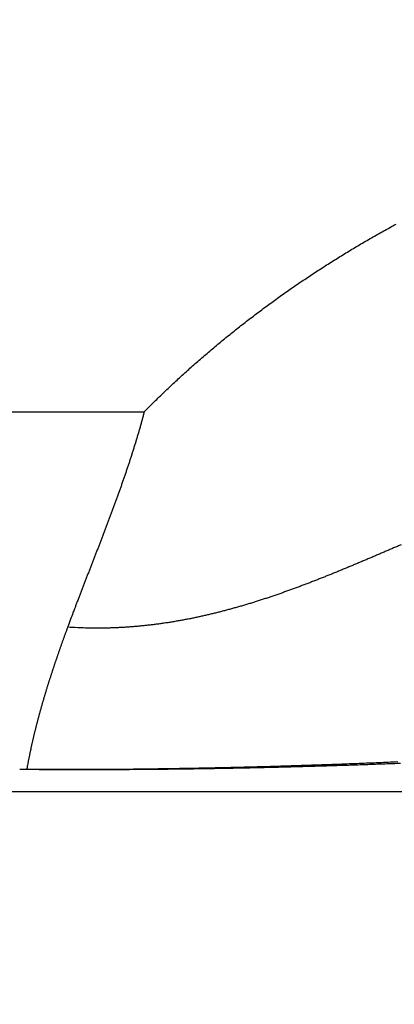
# Model space of a CAD drawing. Extents: x 115 to 791, y 19 to 548.
# Drawn here: x 547 to 548, y 273 to 275 of the extents above; entities that cross this region are included whole.
import ezdxf

# ---------------------------------------------------------------- set-up
doc = ezdxf.new("R2010")
doc.units = 0
doc.layers.get('0').update_dxf_attribs({"linetype": 'CONTINUOUS'})
doc.layers.add('2', color=7, linetype='CONTINUOUS')
doc.layers.get('0').off()
doc.styles.get("Standard").update_dxf_attribs({"font": 'monotxt.shx'})
doc.dimstyles.new('DSTYLE2', dxfattribs={"dimtxt": 3, "dimasz": 3, "dimexe": 3, "dimexo": 0, "dimgap": 2, "dimtad": 1, "dimzin": 3, "dimcen": 0.09, "dimazin": 3, "dimtp": 1, "dimtm": 1, "dimtfac": 1, "dimtofl": 0, "dimtmove": 0, "dimatfit": 3})

# ---------------------------------------------------------------- blocks, each defined once
blk = doc.blocks.new('_AH1')
at = {"color": 0, "linetype": 'CONTINUOUS'}
for p, q in [((-1, 0.166667), (0, 0)), ((-1, 0.166667), (-1, -0.166667)), ((0, 0), (-1, -0.166667)), ((0, 0), (-1, 0))]:
    blk.add_line(p, q, dxfattribs=at)
blk = doc.blocks.new('*D5977')
at = {"layer": '2', "color": 1, "linetype": 'CONTINUOUS'}
for p, q in [((435.67959, 275.16562), (435.67959, 349.17026)), ((690.72959, 228.92576), (690.72959, 349.17026)), ((435.67959, 346.17026), (563.20459, 346.17026)), ((690.72959, 346.17026), (563.20459, 346.17026))]:
    blk.add_line(p, q, dxfattribs=at)
at = {"layer": '2', "color": 1, "xscale": 3, "yscale": 3, "zscale": 3}
for p, rotation in [((435.67959, 346.17026), 180), ((690.72959, 346.17026), 360)]:
    blk.add_blockref('_AH1', p, dxfattribs=dict(at, rotation=rotation))
at = {"layer": '2', "color": 1, "linetype": 'CONTINUOUS'}
blk.add_text('255', height=3, rotation=360, dxfattribs=at).set_placement((558.70459, 348.17126))

msp = doc.modelspace()

# ---------------------------------------------------------------- linework, layer by layer
at = {"layer": '2', "color": 40, "linetype": 'CONTINUOUS'}
for p, q in [((496.66562, 274.01942), (547.71842, 274.01942)), ((491.30761, 273.33042), (553.07643, 273.33042))]:
    msp.add_line(p, q, dxfattribs=at)
for points in [[(549.52552, 274.5286, 0), (549.52552, 274.52234, 0), (549.52552, 274.51609)], [(549.52552, 274.26635, -0.0000001), (549.52552, 274.26114, 0), (549.52552, 274.25597, 0.0000006), (549.52552, 274.25084, -0.0000007), (549.52552, 274.24574, -0.0000042), (549.52552, 274.24066, -0.0000068), (549.52552, 274.23564, -0.0000093), (549.52552, 274.23069, -0.0000164), (549.52552, 274.2257, -0.0000284), (549.52552, 274.22063, -0.0000221), (549.52552, 274.2159, -0.0000007), (549.52551, 274.21164, -0.0000453), (549.52551, 274.20626, -0.0000991), (549.5255, 274.19809, -0.0000511), (549.52549, 274.18746, -0.0000264)], [(549.52552, 274.27687, 0), (549.52552, 274.27159)], [(549.52552, 274.54116, -0.0000001), (549.52552, 274.53488)], [(549.52549, 274.18746), (549.5255, 274.18502, -0.0003306), (549.52551, 274.18258, -0.0003696), (549.52552, 274.18015, -0.0003373), (549.52552, 274.17774, -0.0002234), (549.52552, 274.17533, -0.0001365), (549.52552, 274.17294, -0.0000538), (549.52552, 274.17056, -0.000012), (549.52552, 274.16819, -0.0000008), (549.52552, 274.16584, 0.000003), (549.52552, 274.1635, 0.0000002), (549.52552, 274.16117, -0.0000008), (549.52552, 274.15885, 0), (549.52552, 274.15654, 0.0000002), (549.52552, 274.15425)], [(549.52552, 274.15197, -0.0000001), (549.52552, 274.14971)], [(547.71842, 274.01942), (547.72741, 274.02842, -0.0017187), (547.73645, 274.03736, -0.0017217), (547.74556, 274.04624, -0.0017197), (547.75473, 274.05505, -0.0017124), (547.76395, 274.0638, -0.0017072), (547.77324, 274.07248, -0.0017026), (547.78259, 274.0811, -0.0016982), (547.79199, 274.08966, -0.001693), (547.80145, 274.09815, -0.0016885), (547.81096, 274.10658, -0.0016835), (547.82054, 274.11494, -0.0016792), (547.83016, 274.12323, -0.0016742), (547.83985, 274.13146, -0.0016699), (547.84959, 274.13963, -0.001665), (547.85938, 274.14773, -0.0016608), (547.86923, 274.15577, -0.001656), (547.87913, 274.16374, -0.0016519), (547.88908, 274.17164, -0.0016472), (547.89909, 274.17948, -0.0016431), (547.90914, 274.18725, -0.0016386), (547.91925, 274.19496, -0.0016345), (547.92941, 274.2026, -0.0016301), (547.93962, 274.21017, -0.0016262), (547.94988, 274.21768, -0.0016218), (547.96019, 274.22512, -0.001618), (547.97054, 274.23249, -0.0016138), (547.98095, 274.2398, -0.0016101), (547.9914, 274.24703, -0.001606), (548.0019, 274.25421, -0.0016024), (548.01244, 274.26131, -0.0015984), (548.02303, 274.26835, -0.0015949), (548.03367, 274.27532, -0.0015911), (548.04435, 274.28222, -0.0015877), (548.05508, 274.28905, -0.001584), (548.06585, 274.29582, -0.0015807), (548.07666, 274.30252, -0.0015771), (548.08752, 274.30914, -0.001574), (548.09841, 274.31571, -0.0015705), (548.10935, 274.3222, -0.0015675), (548.12033, 274.32862, -0.0015642), (548.13136, 274.33498, -0.0015613), (548.14242, 274.34126, -0.0015582), (548.15352, 274.34748, -0.0015554), (548.16466, 274.35363, -0.0015524), (548.17584, 274.35971, -0.0015498)], [(547.71842, 274.01942), (547.71664, 274.01273, -0.0012542), (547.71483, 274.00605, -0.0012685), (547.71299, 273.99938, -0.0012556), (547.71111, 273.99272, -0.0012117), (547.7092, 273.98607, -0.0011793), (547.70726, 273.97943, -0.00115), (547.70529, 273.9728, -0.0011223), (547.70329, 273.96618, -0.0010891), (547.70127, 273.95957, -0.0010601), (547.69921, 273.95297, -0.0010278), (547.69713, 273.94637, -0.000999), (547.69502, 273.93979, -0.0009664), (547.69289, 273.93321, -0.0009374), (547.69073, 273.92664, -0.0009048), (547.68855, 273.92007, -0.0008759), (547.68634, 273.91352, -0.0008432), (547.68412, 273.90697, -0.0008142), (547.68187, 273.90043, -0.0007816), (547.6796, 273.89389, -0.0007526), (547.67731, 273.88736, -0.0007199), (547.67501, 273.88084, -0.000691), (547.67268, 273.87432, -0.0006583), (547.67034, 273.86781, -0.0006294), (547.66799, 273.8613, -0.0005967), (547.66561, 273.8548, -0.0005678), (547.66323, 273.8483, -0.0005352), (547.66082, 273.84181, -0.0005063), (547.65841, 273.83532, -0.0004737), (547.65598, 273.82883, -0.0004448), (547.65355, 273.82235, -0.0004123), (547.6511, 273.81587, -0.0003834), (547.64864, 273.80939, -0.0003509), (547.64617, 273.80292, -0.0003221), (547.6437, 273.79645, -0.0002896), (547.64121, 273.78998, -0.0002608), (547.63872, 273.78352, -0.0002284), (547.63623, 273.77705, -0.0001996), (547.63373, 273.77059, -0.0001671), (547.63122, 273.76413, -0.0001384), (547.62872, 273.75767, -0.0001059), (547.62621, 273.75121, -0.0000772), (547.6237, 273.74475, -0.0000449), (547.62118, 273.73829, -0.000016), (547.61867, 273.73183, 0.0000169), (547.61616, 273.72537, 0.000045), (547.61365, 273.71891, 0.0000757), (547.61115, 273.71246, 0.0001068), (547.60864, 273.70599, 0.0001454), (547.60614, 273.69952, 0.0001657), (547.60365, 273.69306, 0.0001762), (547.60118, 273.68665, 0.0002331), (547.59867, 273.68013, 0.0003302), (547.59612, 273.67346, 0.0002521), (547.59373, 273.66719, 0.0000445), (547.59157, 273.66152, 0.0004366), (547.58882, 273.65423, 0.0008604), (547.58461, 273.64299, 0.0004274), (547.57911, 273.62827, 0.0002207)], [(548.18515, 273.77801, 0.0000593), (548.17824, 273.77504, 0.0000205), (548.17133, 273.77208, -0.0000139), (548.16442, 273.76911, -0.0000528), (548.15752, 273.76616, -0.0000872), (548.15061, 273.7632, -0.0001261), (548.1437, 273.76025, -0.0001606), (548.1368, 273.7573, -0.0001995), (548.12989, 273.75436, -0.0002341), (548.12298, 273.75143, -0.0002731), (548.11607, 273.74851, -0.0003077), (548.10915, 273.74559, -0.0003467), (548.10224, 273.74269, -0.0003814), (548.09532, 273.7398, -0.0004205), (548.0884, 273.73692, -0.0004552), (548.08147, 273.73406, -0.0004943), (548.07454, 273.73121, -0.0005291), (548.0676, 273.72838, -0.0005683), (548.06066, 273.72556, -0.0006031), (548.05372, 273.72276, -0.0006424), (548.04676, 273.71999, -0.0006772), (548.03981, 273.71723, -0.0007165), (548.03284, 273.71449, -0.0007514), (548.02587, 273.71177, -0.0007907), (548.01889, 273.70908, -0.0008255), (548.0119, 273.70641, -0.0008648), (548.0049, 273.70377, -0.0008997), (547.9979, 273.70115, -0.000939), (547.99088, 273.69856, -0.0009738), (547.98386, 273.696, -0.0010131), (547.97683, 273.69347, -0.0010479), (547.96978, 273.69097, -0.001087), (547.96273, 273.6885, -0.0011217), (547.95566, 273.68606, -0.0011607), (547.94858, 273.68366, -0.0011953), (547.94149, 273.68129, -0.0012342), (547.93439, 273.67895, -0.0012685), (547.92728, 273.67665, -0.0013072), (547.92015, 273.67439, -0.0013414), (547.91301, 273.67217, -0.0013798), (547.90585, 273.66999, -0.0014136), (547.89868, 273.66785, -0.0014517), (547.8915, 273.66575, -0.0014852), (547.8843, 273.66369, -0.0015229), (547.87708, 273.66168, -0.001556), (547.86985, 273.65971, -0.0015933), (547.8626, 273.65779, -0.0016258), (547.85534, 273.65591, -0.0016625), (547.84805, 273.65408, -0.0016945), (547.84075, 273.65231, -0.0017306), (547.83344, 273.65058, -0.0017619), (547.8261, 273.6489, -0.0017972), (547.81874, 273.64727, -0.0018278), (547.81137, 273.6457, -0.0018623), (547.80397, 273.64418, -0.001892), (547.79656, 273.64272, -0.0019256), (547.78912, 273.64131, -0.0019543), (547.78167, 273.63996, -0.0019869), (547.77419, 273.63867, -0.0020145), (547.76669, 273.63743, -0.002046), (547.75917, 273.63626, -0.0020724), (547.75162, 273.63515, -0.0021026), (547.74406, 273.6341, -0.0021278), (547.73647, 273.63311, -0.0021571), (547.72885, 273.63219, -0.0021804), (547.72121, 273.63133, -0.0022066), (547.71355, 273.63054, -0.0022306), (547.70586, 273.62982, -0.002261), (547.69815, 273.62917, -0.0022754), (547.69041, 273.62858, -0.0022842), (547.68265, 273.62807, -0.0023249), (547.67485, 273.62763, -0.002399), (547.66701, 273.62726, -0.0023425), (547.65918, 273.62696, -0.0021961), (547.65137, 273.62674, -0.0024556), (547.64341, 273.62659, -0.0029733), (547.63522, 273.62654, -0.0022404), (547.62751, 273.62653, -0.000712), (547.62053, 273.62656, -0.0032376), (547.6115, 273.62679, -0.0056236), (547.5975, 273.62737, -0.0027193), (547.57911, 273.62827, -0.0014243)], [(547.57911, 273.62827), (547.5782, 273.62575, -0.0000253), (547.57728, 273.62323, -0.0000526), (547.57636, 273.62071, -0.0000259), (547.57544, 273.61818, 0.0000614), (547.57452, 273.61566, 0.0001279), (547.5736, 273.61313, 0.0001908), (547.57269, 273.6106, 0.0002255), (547.57177, 273.60807, 0.0002408), (547.57086, 273.60553, 0.0002487), (547.56995, 273.603, 0.000251), (547.56905, 273.60046, 0.0002545), (547.56814, 273.59793, 0.0002601), (547.56724, 273.59539, 0.0002646), (547.56634, 273.59285, 0.0002694), (547.56545, 273.59031, 0.0002737), (547.56455, 273.58777, 0.0002787), (547.56366, 273.58522, 0.000283), (547.56277, 273.58268, 0.000288), (547.56189, 273.58013, 0.0002923), (547.56101, 273.57758, 0.0002973), (547.56013, 273.57504, 0.0003017), (547.55925, 273.57249, 0.0003066), (547.55838, 273.56993, 0.000311), (547.55751, 273.56738, 0.000316), (547.55664, 273.56483, 0.0003204), (547.55578, 273.56227, 0.0003254), (547.55492, 273.55972, 0.0003298), (547.55406, 273.55716, 0.0003348), (547.55321, 273.5546, 0.0003392), (547.55236, 273.55204, 0.0003442), (547.55151, 273.54948, 0.0003486), (547.55067, 273.54692, 0.0003537), (547.54983, 273.54435, 0.0003581), (547.54899, 273.54179, 0.0003631), (547.54816, 273.53922, 0.0003676), (547.54733, 273.53666, 0.0003726), (547.54651, 273.53409, 0.0003771), (547.54569, 273.53152, 0.0003822), (547.54488, 273.52895, 0.0003867), (547.54406, 273.52637, 0.0003917), (547.54326, 273.5238, 0.0003963), (547.54245, 273.52123, 0.0004013), (547.54165, 273.51865, 0.0004059), (547.54086, 273.51607, 0.000411), (547.54007, 273.51349, 0.0004155), (547.53928, 273.51092, 0.0004206), (547.5385, 273.50833, 0.0004252), (547.53772, 273.50575, 0.0004303), (547.53695, 273.50317, 0.0004348), (547.53618, 273.50059, 0.00044), (547.53542, 273.498, 0.0004446), (547.53466, 273.49541, 0.0004497), (547.5339, 273.49283, 0.0004543), (547.53315, 273.49024, 0.0004595), (547.53241, 273.48765, 0.0004641), (547.53167, 273.48506, 0.0004693), (547.53093, 273.48246, 0.0004739), (547.5302, 273.47987, 0.0004791), (547.52948, 273.47727, 0.0004838), (547.52876, 273.47468, 0.000489), (547.52805, 273.47208, 0.0004936), (547.52734, 273.46948, 0.0004989), (547.52663, 273.46688, 0.0005036), (547.52594, 273.46428, 0.0005088), (547.52524, 273.46168, 0.0005135), (547.52455, 273.45908, 0.0005188), (547.52387, 273.45648, 0.0005235), (547.5232, 273.45387, 0.0005287), (547.52253, 273.45127, 0.0005335), (547.52186, 273.44866, 0.0005388), (547.5212, 273.44605, 0.0005435), (547.52055, 273.44344, 0.0005488), (547.5199, 273.44083, 0.0005535), (547.51926, 273.43822, 0.0005589), (547.51862, 273.43561, 0.0005636), (547.518, 273.43299, 0.000569), (547.51737, 273.43038, 0.0005737), (547.51675, 273.42776, 0.000579), (547.51614, 273.42514, 0.0005839), (547.51554, 273.42253, 0.0005893), (547.51494, 273.41991, 0.000594), (547.51435, 273.41729, 0.000599), (547.51376, 273.41467, 0.0006043), (547.51318, 273.41204, 0.0006108), (547.51261, 273.40942, 0.000614), (547.51204, 273.40679, 0.0006154), (547.51149, 273.40417, 0.0006259), (547.51093, 273.40154, 0.0006447), (547.51039, 273.39891, 0.0006304), (547.50985, 273.39629, 0.000592), (547.50932, 273.39368, 0.0006606), (547.50879, 273.39103, 0.000798), (547.50826, 273.38831, 0.0006063), (547.50776, 273.38576, 0.0001999), (547.50731, 273.38346, 0.0008714), (547.50676, 273.38049, 0.0015218), (547.50592, 273.37593, 0.0007458), (547.50484, 273.36994, 0.0003941)], [(548.18362, 273.38109, -0.0005226), (548.15612, 273.38002, -0.000511), (548.12828, 273.379, -0.0004995), (548.10013, 273.37803, -0.0004893), (548.07165, 273.37709, -0.0004813), (548.04289, 273.37621, -0.0004771), (548.01383, 273.37537, -0.0004763), (547.98452, 273.37458, -0.0004817), (547.95494, 273.37384, -0.000483), (547.92514, 273.37315, -0.0004841), (547.89513, 273.37251, -0.0004926), (547.86489, 273.37194, -0.0005103), (547.83441, 273.37142, -0.000499), (547.80389, 273.37095, -0.0004689), (547.7734, 273.37055, -0.0005301), (547.74226, 273.37022, -0.0006522), (547.71026, 273.36995, -0.0004915), (547.68013, 273.36974, -0.0001458), (547.65283, 273.36958, -0.0007297), (547.61764, 273.36953, -0.0013048), (547.56329, 273.36968, -0.0006384), (547.49203, 273.37, -0.0003342)], [(548.17885, 273.38373, -0.0006236), (548.14417, 273.38225, -0.0006165), (548.10884, 273.38082, -0.0006164), (548.07286, 273.37946, -0.0006124), (548.03634, 273.37816, -0.0006115), (547.99929, 273.37694, -0.0006207), (547.96174, 273.3758, -0.0006444), (547.92369, 273.37474, -0.0006295), (547.88544, 273.37377, -0.0005918), (547.84708, 273.37289, -0.0006763), (547.80782, 273.37211, -0.0008458), (547.76739, 273.37144, -0.0006355), (547.72928, 273.37086, -0.0001723), (547.69469, 273.3704, -0.0009703), (547.6502, 273.37007, -0.0017838), (547.58171, 273.36994, -0.0008808), (547.49203, 273.37, -0.0004597)]]:
    msp.add_lwpolyline(points, format="xyb", dxfattribs=at)

# ---------------------------------------------------------------- dimensions: what is measured, and where the dimension line sits
at = {"layer": '2', "color": 1, "linetype": 'CONTINUOUS'}
dim = msp.add_linear_dim(base=(435.67959, 346.17026), p1=(690.72959, 228.92576), p2=(435.67959, 275.16562), angle=180, dimstyle='DSTYLE2', override={"dimblk": '_AH1', "dimsah": 0}, dxfattribs=at)
dim.commit()
dim.dimension.update_dxf_attribs({"geometry": '*D5977', "text_midpoint": (563.20459, 349.67126), "dimtype": 128})

doc.saveas('drawing.dxf')
